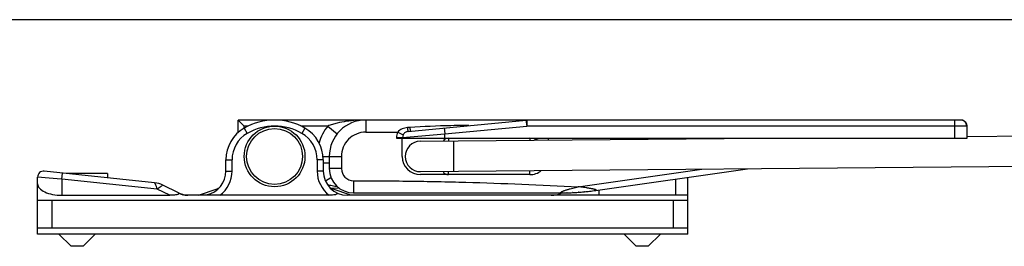
# Model space of a CAD drawing. Units: millimetres. Extents: x 714 to 1134, y -94 to 203.
# Drawn here: x 780 to 861, y 184 to 203 of the extents above; entities that cross this region are included whole.
import ezdxf

# ---------------------------------------------------------------- set-up
doc = ezdxf.new("R2010")
doc.units = ezdxf.units.MM
doc.header["$LTSCALE"] = 19.36
doc.layers.get('0').update_dxf_attribs({"linetype": 'CONTINUOUS'})

msp = doc.modelspace()

# ---------------------------------------------------------------- linework, layer by layer
msp.add_line((1133.841, 202.985), (713.841, 202.985))
at = {"color": 7, "linetype": 'Continuous'}
for p, q in [((798.18, 193.689), (798.18, 194.724)), ((857.642, 194.724), (798.18, 194.724)), ((798.68, 194.224), (798.18, 194.724)), ((812.158, 193.786), (821.867, 194.72)), ((858.163, 193.224), (858.163, 194.221)), ((811.212, 193.224), (858.164, 193.224)), ((811.68, 191.724), (811.68, 193.224)), ((813.169, 192.974), (841.299, 193.224)), ((823.68, 193.224), (823.68, 193.067)), ((858.162, 193.374), (877.178, 193.543)), ((797.18, 190.524), (797.18, 191.456)), ((805.18, 191.456), (805.18, 190.524)), ((805.68, 191.724), (805.68, 190.724)), ((791.308, 189.562), (782.233, 190.515)), ((813.191, 190.474), (876.446, 191.036)), ((827.587, 188.925), (840.105, 190.713)), ((781.68, 185.324), (781.68, 190.018)), ((787.43, 190.324), (784.054, 190.324)), ((787.43, 190.324), (787.43, 189.981)), ((822.18, 190.224), (813.18, 190.224)), ((835.18, 185.324), (835.18, 190.01)), ((793.26, 188.733), (791.988, 189.364)), ((794.915, 188.524), (796.449, 189.054)), ((805.774, 189.104), (806.465, 189.138)), ((807.446, 188.524), (805.911, 189.054)), ((826.195, 188.776), (826.169, 188.774)), ((826.668, 188.815), (826.639, 188.812)), ((781.68, 188.124), (835.18, 188.124)), ((783.68, 188.524), (792.556, 188.524)), ((805.68, 188.524), (794.036, 188.524)), ((835.18, 188.524), (807.18, 188.524)), ((807.68, 188.724), (824.759, 188.724)), ((824.759, 188.724), (824.782, 188.724)), ((825.24, 188.73), (825.229, 188.729)), ((825.719, 188.747), (825.699, 188.746)), ((835.18, 185.824), (781.68, 185.824)), ((835.18, 185.324), (781.68, 185.324)), ((783.43, 185.324), (784.43, 184.324)), ((786.43, 185.324), (785.43, 184.324)), ((829.93, 185.324), (830.93, 184.324)), ((832.93, 185.324), (831.93, 184.324)), ((785.43, 184.324), (784.43, 184.324)), ((831.93, 184.324), (830.93, 184.324))]:
    msp.add_line(p, q, dxfattribs=at)
at = {"color": 9, "linetype": 'Continuous'}
for p, q in [((808.68, 194.724), (808.68, 193.724)), ((821.867, 194.72), (821.874, 194.666)), ((857.163, 193.224), (857.163, 194.724)), ((798.68, 194.054), (798.68, 194.224)), ((799.003, 194.224), (798.68, 194.224)), ((798.68, 194.054), (798.93, 193.621)), ((805.558, 194.224), (803.352, 194.224)), ((803.68, 194.054), (803.43, 193.621)), ((805.558, 194.224), (806.338, 193.599)), ((808.68, 193.724), (811.313, 193.724)), ((811.313, 193.724), (811.759, 193.506)), ((812.306, 194.109), (812.11, 194.097)), ((815.132, 194.072), (815.18, 193.574)), ((815.181, 193.574), (821.927, 194.224)), ((816.802, 194.267), (816.802, 194.233)), ((817.161, 194.267), (816.802, 194.267)), ((858.12, 194.224), (821.927, 194.224)), ((811.212, 193.288), (811.212, 193.224)), ((811.212, 193.288), (811.708, 193.288)), ((811.708, 193.288), (815.181, 193.574)), ((811.708, 193.288), (811.708, 193.224)), ((815.18, 193.224), (815.181, 193.574)), ((815.48, 193.224), (815.48, 192.994)), ((815.941, 190.498), (815.919, 192.998)), ((822.18, 193.224), (822.18, 193.054)), ((797.18, 191.456), (797.68, 191.456)), ((797.68, 190.524), (797.68, 191.456)), ((804.68, 191.456), (804.68, 190.524)), ((805.18, 191.456), (804.68, 191.456)), ((805.165, 191.724), (806.68, 191.724)), ((805.18, 191.201), (805.68, 191.201)), ((806.68, 191.724), (806.68, 190.724)), ((797.18, 190.524), (797.68, 190.524)), ((805.18, 190.524), (804.68, 190.524)), ((806.68, 190.724), (805.68, 190.724)), ((815.48, 190.224), (815.48, 190.494)), ((822.18, 190.224), (822.18, 190.554)), ((826.149, 189.226), (836.33, 190.68)), ((782.628, 189.943), (781.68, 190.018)), ((783.279, 189.892), (782.628, 189.943)), ((783.68, 189.86), (783.279, 189.892)), ((783.68, 189.86), (783.733, 190.358)), ((783.68, 189.86), (783.68, 188.524)), ((791.524, 189.036), (783.68, 189.86)), ((805.36, 189.703), (805.819, 189.999)), ((807.68, 189.724), (807.68, 188.724)), ((834.18, 189.867), (834.18, 188.524)), ((792.556, 188.524), (791.524, 189.036)), ((827.854, 188.963), (827.854, 188.524)), ((782.88, 185.824), (782.88, 188.124)), ((833.98, 188.124), (833.98, 185.824))]:
    msp.add_line(p, q, dxfattribs=at)
at = {"color": 7, "linetype": 'Continuous'}
for points in [[(858.149, 194.339), (858.133, 194.394), (858.111, 194.445), (858.083, 194.493), (858.051, 194.537), (858.015, 194.576), (857.977, 194.611), (857.936, 194.641), (857.894, 194.665), (857.852, 194.685), (857.81, 194.7), (857.769, 194.711), (857.731, 194.718), (857.695, 194.722), (857.663, 194.724), (857.642, 194.724)], [(858.163, 194.221), (858.16, 194.283), (858.149, 194.339)], [(793.698, 188.576), (793.691, 188.577), (793.622, 188.595), (793.551, 188.615), (793.527, 188.623)]]:
    msp.add_lwpolyline(points, dxfattribs=at)
for radius in [2.5, 2.3]:
    msp.add_circle((801.18, 191.724), radius, dxfattribs=at)
for centre, radius, start, end in [((801.18, 189.724), 5, 60, 120), ((808.68, 191.724), 3, 90, 180), ((821.939, 193.974), 0.75, 89.99991, 95.50009), ((800.18, 191.456), 3, 120, 180), ((802.18, 191.456), 3, 0, 60), ((813.18, 191.724), 1.25, 90.5093, 270.5093), ((815.48, 192.724), 0.5, 90, 147.75723), ((822.18, 191.724), 1.5, 63.00776, 90), ((813.18, 191.724), 1.5, 180, 270), ((782.18, 190.018), 0.5, 84, 180), ((795.18, 190.524), 2, 281.77047, 359.99998), ((807.18, 190.524), 2, 180, 270), ((807.68, 190.724), 2, 180, 270), ((815.48, 190.724), 0.5, 207.8869, 270), ((822.18, 191.724), 1.5, 270, 309.14962), ((791.099, 187.573), 2, 63.59861, 84), ((801.18, 175.347), 14.5, 108.50241, 109.04229), ((801.18, 175.347), 14.5, 70.95771, 71.49549), ((824.759, 208.723), 19.999, 272.74999, 274.0426), ((824.759, 208.723), 19.999, 274.11621, 275.39307), ((824.759, 208.727), 20.003, 275.47865, 276.72645), ((824.759, 208.724), 20.001, 276.72638, 278.13), ((794.149, 190.524), 2, 243.59861, 266.74737), ((793.926, 189.87), 1.339, 255.97447, 259.39223), ((823.928, 190.524), 2, 270, 294.82859), ((824.759, 208.724), 20, 270.00009, 271.34639), ((824.759, 208.724), 20, 270, 270.06628), ((824.759, 208.726), 20.003, 271.37849, 272.69363)]:
    msp.add_arc(centre, radius, start, end, dxfattribs=at)
at = {"color": 9, "linetype": 'Continuous'}
for centre, radius, start, end in [((801.18, 189.724), 4.5, 60, 120), ((808.68, 191.724), 4, 141.31781, 163.85768), ((808.68, 191.724), 2, 89.99877, 180), ((812.206, 193.287), 0.995, 153.96467, 179.98366), ((857.597, 194.224), 0.523, 0.04165, 10.79819), ((800.18, 191.456), 2.5, 120, 180), ((802.18, 191.456), 2.5, 0, 60), ((795.18, 190.524), 2.5, 306.8699, 0), ((807.18, 190.524), 2.5, 180, 233.1301), ((807.68, 190.724), 1, 180, 270), ((806.485, 192.44), 3.162, 251.97277, 252.26585)]:
    msp.add_arc(centre, radius, start, end, dxfattribs=at)
at = {"color": 7, "linetype": 'Continuous'}
msp.add_ellipse((783.68, 189.465), major_axis=(2, 0), ratio=0.470588, start_param=-3.141593, end_param=-1.570796, dxfattribs=at)
at = {"color": 9, "linetype": 'Continuous'}
for points, knots in [([(808.68, 194.724), (808.417, 194.724), (807.89, 194.707), (807.101, 194.626), (806.448, 194.506), (805.934, 194.365), (805.682, 194.275), (805.558, 194.224)], [0, 0, 0, 0, 0.248373, 0.497305, 0.747519, 0.873456, 1, 1, 1, 1]), ([(821.874, 194.666), (821.877, 194.64), (821.887, 194.559), (821.904, 194.412), (821.919, 194.29), (821.927, 194.224)], [0, 0, 0, 0, 0.175879, 0.550197, 1, 1, 1, 1]), ([(821.939, 194.724), (821.939, 194.727), (821.938, 194.699), (821.938, 194.686), (821.937, 194.632), (821.935, 194.574), (821.934, 194.498), (821.931, 194.381), (821.928, 194.288), (821.927, 194.224)], [0, 0, 0, 0, 0.01924, 0.076152, 0.168571, 0.292978, 0.444476, 0.617322, 1, 1, 1, 1]), ([(858.111, 194.321), (858.1, 194.377), (858.061, 194.485), (857.952, 194.617), (857.807, 194.704), (857.696, 194.724), (857.642, 194.724)], [0, 0, 0, 0, 0.255184, 0.506624, 0.754604, 1, 1, 1, 1]), ([(812.11, 194.097), (812.035, 194.092), (811.884, 194.071), (811.597, 193.981), (811.401, 193.845), (811.313, 193.724)], [0, 0, 0, 0, 0.251692, 0.502588, 1, 1, 1, 1]), ([(812.158, 193.786), (812.116, 193.782), (812.032, 193.763), (811.918, 193.703), (811.825, 193.616), (811.778, 193.544), (811.759, 193.506)], [0, 0, 0, 0, 0.251633, 0.50013, 0.748555, 1, 1, 1, 1]), ([(812.11, 194.097), (812.113, 194.075), (812.118, 194.032), (812.125, 193.972), (812.132, 193.919), (812.139, 193.873), (812.144, 193.837), (812.149, 193.813), (812.152, 193.798), (812.154, 193.792), (812.156, 193.788), (812.157, 193.786), (812.158, 193.786)], [0, 0, 0, 0, 0.210781, 0.404976, 0.57735, 0.72362, 0.840977, 0.926853, 0.957464, 0.979729, 0.993671, 1, 1, 1, 1]), ([(816.802, 194.267), (816.427, 194.267), (814.927, 194.251), (813.428, 194.181), (812.306, 194.109)], [0, 0, 0, 0, 0.250054, 1, 1, 1, 1]), ([(812.306, 194.109), (812.308, 194.088), (812.313, 194.046), (812.32, 193.987), (812.327, 193.934), (812.334, 193.89), (812.34, 193.854), (812.345, 193.831), (812.348, 193.817), (812.35, 193.81), (812.351, 193.806), (812.353, 193.804), (812.354, 193.804)], [0, 0, 0, 0, 0.21125, 0.405587, 0.577891, 0.723974, 0.841105, 0.92679, 0.957337, 0.979572, 0.993535, 1, 1, 1, 1]), ([(858.163, 194.221), (858.163, 194.222), (858.158, 194.223), (858.151, 194.223), (858.137, 194.224), (858.126, 194.224), (858.12, 194.224)], [0, 0, 0, 0, 0.069716, 0.258278, 0.568865, 1, 1, 1, 1]), ([(807.68, 189.724), (808.45, 189.723), (809.99, 189.719), (812.3, 189.696), (814.609, 189.656), (817.688, 189.584), (821.535, 189.454), (824.611, 189.309), (826.149, 189.226)], [0, 0, 0, 0, 0.125, 0.250001, 0.375001, 0.500001, 0.750001, 1, 1, 1, 1]), ([(791.308, 189.562), (791.305, 189.562), (791.321, 189.539), (791.322, 189.52), (791.347, 189.47), (791.369, 189.413), (791.399, 189.341), (791.443, 189.233), (791.478, 189.148), (791.503, 189.09)], [0, 0, 0, 0, 0.021089, 0.082849, 0.180796, 0.308821, 0.460544, 0.629909, 1, 1, 1, 1]), ([(791.988, 189.364), (791.991, 189.364), (791.968, 189.352), (791.959, 189.342), (791.918, 189.315), (791.855, 189.269), (791.751, 189.198), (791.667, 189.136), (791.621, 189.104)], [0, 0, 0, 0, 0.020369, 0.080207, 0.175767, 0.301792, 0.622547, 1, 1, 1, 1]), ([(805.522, 189.428), (805.653, 189.386), (805.92, 189.319), (806.191, 189.274), (806.326, 189.256)], [0, 0, 0, 0, 0.501614, 1, 1, 1, 1]), ([(824.761, 188.724), (824.755, 188.724), (824.744, 188.724), (824.728, 188.726), (824.715, 188.728), (824.705, 188.732), (824.7, 188.738), (824.7, 188.747), (824.706, 188.755), (824.715, 188.764), (824.727, 188.774), (824.748, 188.788), (824.778, 188.806), (824.819, 188.826), (824.863, 188.847), (824.91, 188.867), (824.975, 188.894), (825.06, 188.926), (825.164, 188.963), (825.27, 188.998), (825.378, 189.031), (825.524, 189.074), (825.707, 189.124), (825.93, 189.177), (826.08, 189.209), (826.154, 189.225)], [0, 0, 0, 0, 0.011099, 0.021089, 0.029313, 0.035464, 0.039995, 0.044442, 0.050365, 0.05828, 0.068016, 0.079197, 0.104822, 0.13339, 0.163898, 0.195665, 0.228343, 0.295424, 0.363998, 0.433479, 0.503548, 0.574011, 0.715635, 0.857727, 1, 1, 1, 1]), ([(827.586, 188.925), (827.592, 188.926), (827.604, 188.928), (827.622, 188.931), (827.636, 188.936), (827.647, 188.941), (827.654, 188.948), (827.653, 188.957), (827.645, 188.965), (827.633, 188.972), (827.617, 188.98), (827.591, 188.99), (827.555, 189.001), (827.509, 189.014), (827.46, 189.026), (827.409, 189.038), (827.34, 189.052), (827.251, 189.069), (827.144, 189.089), (827.035, 189.107), (826.926, 189.124), (826.779, 189.145), (826.595, 189.172), (826.373, 189.199), (826.224, 189.216), (826.15, 189.226)], [0, 0, 0, 0, 0.012158, 0.023325, 0.032881, 0.040315, 0.045525, 0.05012, 0.056555, 0.065477, 0.076507, 0.08898, 0.116754, 0.146824, 0.178241, 0.210515, 0.243351, 0.310166, 0.377904, 0.446231, 0.514941, 0.583917, 0.72233, 0.861096, 1, 1, 1, 1])]:
    msp.add_open_spline(points, degree=3, knots=knots, dxfattribs=at)
for points in [[(811.759, 193.506), (811.726, 193.439), (811.708, 193.362), (811.708, 193.288)], [(791.503, 189.09), (791.51, 189.072), (791.518, 189.054), (791.524, 189.036)], [(791.621, 189.104), (791.588, 189.082), (791.555, 189.06), (791.524, 189.036)]]:
    msp.add_open_spline(points, degree=3, dxfattribs=at)
at = {"color": 7, "linetype": 'Continuous'}
for points, knots in [([(793.243, 188.739), (793.266, 188.728), (793.301, 188.706), (793.305, 188.655), (793.279, 188.627), (793.242, 188.604), (793.174, 188.578), (793.076, 188.557), (792.95, 188.541), (792.776, 188.527), (792.644, 188.524), (792.556, 188.524)], [0, 0, 0, 0, 0.087836, 0.120628, 0.158972, 0.209502, 0.269609, 0.405157, 0.550809, 0.699245, 1, 1, 1, 1]), ([(793.602, 188.571), (793.532, 188.589), (793.433, 188.624), (793.317, 188.689), (793.268, 188.725), (793.243, 188.739)], [0, 0, 0, 0, 0.54476, 0.777906, 1, 1, 1, 1]), ([(794.036, 188.524), (794.005, 188.524), (793.886, 188.526), (793.767, 188.538), (793.68, 188.554)], [0, 0, 0, 0, 0.255208, 1, 1, 1, 1]), ([(806.239, 188.759), (806.264, 188.746), (806.299, 188.728), (806.333, 188.69), (806.333, 188.642), (806.27, 188.596), (806.136, 188.56), (805.933, 188.531), (805.766, 188.524), (805.68, 188.524)], [0, 0, 0, 0, 0.103545, 0.142758, 0.176414, 0.263752, 0.392411, 0.689847, 1, 1, 1, 1])]:
    msp.add_open_spline(points, degree=3, knots=knots, dxfattribs=at)

doc.saveas('drawing.dxf')
